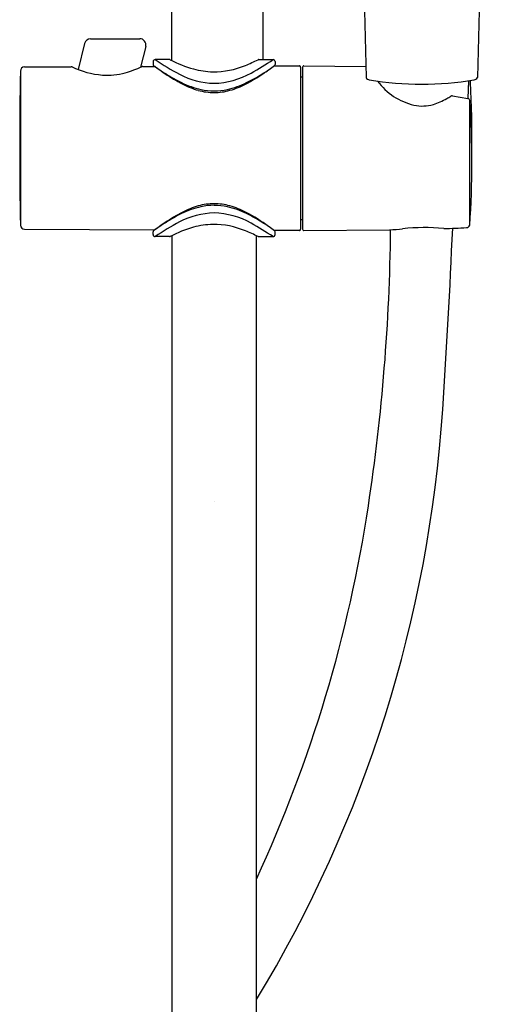
# Model space of a CAD drawing. Units: inches. Extents: x 7084.6 to 7099.6, y 144.2 to 200.2.
# Drawn here: x 7091.8 to 7096.2, y 163.9 to 173.3 of the extents above; entities that cross this region are included whole.
import ezdxf

# ---------------------------------------------------------------- set-up
doc = ezdxf.new("R2010")
doc.units = ezdxf.units.IN
doc.header["$LTSCALE"] = 0.64311
doc.header["$MEASUREMENT"] = 0
doc.layers.get('0').update_dxf_attribs({"color": 255, "linetype": 'CONTINUOUS'})
doc.layers.get('Defpoints').update_dxf_attribs({"linetype": 'CONTINUOUS'})
doc.styles.get("Standard").update_dxf_attribs({"font": 'txt', "width": 0.8})

msp = doc.modelspace()

# ---------------------------------------------------------------- linework, layer by layer
for p, q in [((7093.2242, 172.8945), (7093.2242, 178.0939)), ((7094.0983, 172.9029), (7094.0983, 176.9717)), ((7095.0064, 175.798), (7095.0822, 172.7326)), ((7096.2219, 175.798), (7096.1461, 172.7326)), ((7092.3921, 173.0579), (7092.3299, 172.8084)), ((7092.4494, 173.1027), (7092.9182, 173.1027)), ((7092.9755, 173.0294), (7092.9255, 172.8292)), ((7093.0468, 172.8834), (7093.0466, 172.8558)), ((7093.2046, 172.9029), (7093.0665, 172.9029)), ((7094.0548, 172.9029), (7094.1928, 172.9029)), ((7094.2125, 172.8834), (7094.2128, 172.8558)), ((7091.7785, 172.793), (7091.7785, 171.3192)), ((7091.8178, 172.8324), (7092.2634, 172.8343)), ((7092.9485, 172.8373), (7093.0587, 172.8378)), ((7093.0746, 172.8298), (7093.0746, 172.8291)), ((7094.2032, 172.8428), (7094.4446, 172.8438)), ((7094.4564, 172.832), (7094.4564, 171.2809)), ((7094.4761, 172.832), (7094.4761, 171.281)), ((7094.488, 172.8438), (7095.0795, 172.8386)), ((7094.4564, 172.7392), (7094.4761, 172.7392)), ((7096.0618, 172.7012), (7096.0556, 172.5317)), ((7095.9073, 172.5576), (7096.0556, 172.5317)), ((7096.0731, 172.5047), (7096.0735, 172.5129)), ((7096.0732, 171.3197), (7096.0731, 172.5047)), ((7094.4564, 171.3737), (7094.4761, 171.3741)), ((7091.8179, 171.2806), (7093.0587, 171.2752)), ((7093.0746, 171.2832), (7093.0746, 171.2839)), ((7094.4446, 171.2691), (7094.2032, 171.2702)), ((7094.488, 171.2692), (7095.3062, 171.2763)), ((7093.0468, 171.2295), (7093.0466, 171.2572)), ((7093.2046, 171.21), (7093.0665, 171.21)), ((7093.2242, 171.2185), (7093.2242, 153.7258)), ((7094.0352, 153.7258), (7094.0352, 171.2185)), ((7094.0548, 171.21), (7094.1928, 171.21)), ((7094.2125, 171.2295), (7094.2128, 171.2572))]:
    msp.add_line(p, q)
for centre, radius, start, end in [((7092.4496, 173.0434), 0.0593, 90.17578, 165.8461), ((7092.9182, 173.0437), 0.0591, 346.00663, 90.00056), ((7093.0665, 172.8832), 0.0197, 89.99938, 179.54562), ((7094.3815, 174.82), 2.3247, 235.55206, 242.25606), ((7093.2046, 172.8911), 0.0119, 62.96315, 89.92153), ((7093.7525, 173.9487), 1.1793, 242.6094, 254.30847), ((7092.8851, 175.3227), 2.6865, 292.88345, 295.68368), ((7092.5111, 175.4057), 3.0153, 299.23484, 303.89944), ((7094.0551, 172.8898), 0.0132, 91.40295, 115.70428), ((7094.1927, 172.8831), 0.0198, 0.7657, 89.71356), ((7129.945, 172.0561), 38.1736, 178.89392, 181.10603), ((7091.8179, 172.793), 0.0394, 90.24998, 180), ((7092.2635, 172.8146), 0.0197, 65.2408, 90.24246), ((7092.6301, 173.5969), 0.8442, 244.88588, 265.32881), ((7092.6107, 173.3598), 0.6063, 265.32881, 286.28751), ((7092.4002, 174.0803), 1.357, 286.28751, 293.46206), ((7092.9489, 172.816), 0.0213, 91.19119, 113.46206), ((7093.0584, 172.8557), 0.0118, 179.50467, 231.57222), ((7094.5783, 174.977), 2.6214, 234.36655, 235.78534), ((7093.0588, 172.826), 0.0118, 53.59311, 90.36904), ((7097.1172, 178.3503), 6.843, 233.69783, 233.88083), ((7094.5169, 174.7869), 2.4317, 233.88083, 236.16498), ((7094.4233, 174.7498), 2.3464, 235.79603, 237.71109), ((7093.6275, 173.5038), 0.7172, 254.30847, 269.22442), ((7093.6283, 173.5618), 0.7751, 269.22442, 292.88345), ((7093.6069, 173.4461), 0.7701, 271.69593, 299.29737), ((7092.8361, 174.7498), 2.3464, 302.28891, 304.20397), ((7093.2226, 174.0858), 1.582, 303.5283, 307.32147), ((7092.6811, 174.977), 2.6214, 304.21466, 305.63345), ((7094.201, 172.8557), 0.0118, 308.42778, 0.49533), ((7094.4446, 172.832), 0.0118, 0, 90.25), ((7094.4879, 172.832), 0.0118, 89.5, 180), ((7094.1469, 174.2349), 1.7672, 236.16498, 242.2631), ((7094.0195, 174.1108), 1.5905, 237.71109, 243.86599), ((7093.6496, 173.4285), 0.7525, 242.25606, 268.48429), ((7093.6964, 173.4524), 0.8571, 243.86599, 256.95561), ((7093.5629, 173.4524), 0.8571, 283.04439, 296.13401), ((7093.1125, 174.2349), 1.7672, 297.7369, 303.83502), ((7093.2399, 174.1108), 1.5905, 296.13401, 302.28891), ((7095.1044, 172.7357), 0.0224, 187.97066, 246.45499), ((7095.1265, 172.7873), 0.0786, 246.69397, 260.28548), ((7095.6042, 175.5774), 2.9093, 260.28548, 270.19601), ((7095.6726, 173.0463), 0.5932, 216.03917, 257.08054), ((7095.6241, 175.5774), 2.9093, 269.80399, 279.71452), ((7087.3607, 172.1955), 8.733, 359.09086, 3.33711), ((7096.1017, 172.7873), 0.0786, 279.71452, 293.30603), ((7096.1239, 172.7357), 0.0224, 293.54501, 352.02934), ((7093.6981, 173.3815), 0.803, 242.2631, 254.1244), ((7093.6302, 173.1427), 0.5548, 254.1244, 269.93658), ((7093.6249, 173.1432), 0.5397, 256.94605, 270.50835), ((7093.6296, 173.1392), 0.5512, 269.99624, 285.92688), ((7093.6344, 173.1439), 0.5404, 269.50121, 283.04439), ((7093.5612, 173.3815), 0.803, 285.8756, 297.7369), ((7095.5327, 173.1027), 0.6568, 287.06864, 299.35555), ((7095.6579, 172.8801), 0.4013, 299.35555, 305.74434), ((7095.9036, 172.5386), 0.0193, 79.18661, 125.74434), ((7096.0534, 172.5117), 0.0201, 3.51469, 83.87436), ((7087.3012, 171.9186), 8.7925, 356.09456, 3.87596), ((7095.6202, 172.8178), 0.3587, 257.08054, 287.06864), ((7093.6964, 170.6606), 0.8571, 103.04439, 116.13401), ((7093.6981, 170.7314), 0.803, 105.8756, 117.7369), ((7093.6302, 170.9702), 0.5548, 90.06342, 105.8756), ((7093.6249, 170.9698), 0.5397, 89.49165, 103.05395), ((7093.6296, 170.9738), 0.5512, 74.07312, 90.00376), ((7093.6344, 170.969), 0.5404, 76.95561, 90.49879), ((7093.5629, 170.6606), 0.8571, 63.86599, 76.95561), ((7093.5612, 170.7314), 0.803, 62.2631, 74.1244), ((7094.1469, 169.8781), 1.7672, 117.7369, 123.83502), ((7094.0195, 170.0021), 1.5905, 116.13401, 122.28891), ((7093.6496, 170.6845), 0.7525, 91.51571, 117.74394), ((7093.6069, 170.6669), 0.7701, 60.70263, 88.30407), ((7093.1813, 170.0043), 1.6234, 53.42551, 62.33939), ((7093.2399, 170.0021), 1.5905, 57.71109, 63.86599), ((7091.8179, 171.32), 0.0394, 181.10603, 270), ((7093.0584, 171.2573), 0.0118, 128.42778, 180.49533), ((7094.5783, 169.1359), 2.6214, 124.21466, 125.63345), ((7093.0588, 171.287), 0.0118, 269.63096, 306.40689), ((7097.1172, 165.7627), 6.843, 126.11917, 126.30217), ((7094.3815, 169.293), 2.3247, 117.74394, 124.44794), ((7094.5169, 169.3261), 2.4317, 123.83502, 126.11917), ((7094.4233, 169.3631), 2.3464, 122.28891, 124.20397), ((7093.7525, 170.1642), 1.1793, 105.69153, 117.3906), ((7093.6275, 170.6091), 0.7172, 90.77558, 105.69153), ((7093.6283, 170.5512), 0.7751, 67.11655, 90.77558), ((7092.8851, 168.7902), 2.6865, 64.31632, 67.11655), ((7092.5111, 168.7072), 3.0153, 56.10056, 60.76516), ((7092.8361, 169.3631), 2.3464, 55.79603, 57.71109), ((7092.6811, 169.1359), 2.6214, 54.36655, 55.78534), ((7094.201, 171.2573), 0.0118, 359.50467, 51.57222), ((7094.4446, 171.2809), 0.0118, 269.75, 0), ((7094.4879, 171.281), 0.0118, 180, 270.5), ((7076.29, 171.482), 19.0283, 351.39508, 359.38124), ((7095.2372, 173.0692), 1.7942, 272.20554, 276.22012), ((7095.6344, 169.4246), 1.8719, 84.16579, 96.22012), ((7019.3257, 174.6374), 76.6575, 356.199612, 357.497308), ((7095.3829, 184.5557), 13.2761, 271.9072, 272.85232), ((7096.0419, 171.3284), 0.0325, 272.82068, 344.51579), ((7093.0665, 171.2297), 0.0197, 180.45438, 270.00062), ((7093.2046, 171.2219), 0.0119, 270.07847, 297.03685), ((7094.0551, 171.2232), 0.0132, 244.29572, 268.59705), ((7094.1927, 171.2298), 0.0198, 270.28644, 359.2343), ((7083.3583, 170.3839), 12.4838, 328.78833, 356.19961), ((7081.9955, 170.6187), 13.2579, 335.24592, 351.39508)]:
    msp.add_arc(centre, radius, start, end)

# ---------------------------------------------------------------- texts
at = {"layer": 'Defpoints'}
for tag, p, s in [('TRADENAME', (7093.6285, 168.6781), 'FLUENCE'), ('MODELNUMBER', (7093.6286, 168.6798), 'K-36420T-9'), ('PRODUCT', (7093.6286, 168.6765), 'SHOWER COLUMN')]:
    msp.add_attdef(tag, p, s, height=0.001, dxfattribs=at)

doc.saveas('drawing.dxf')
